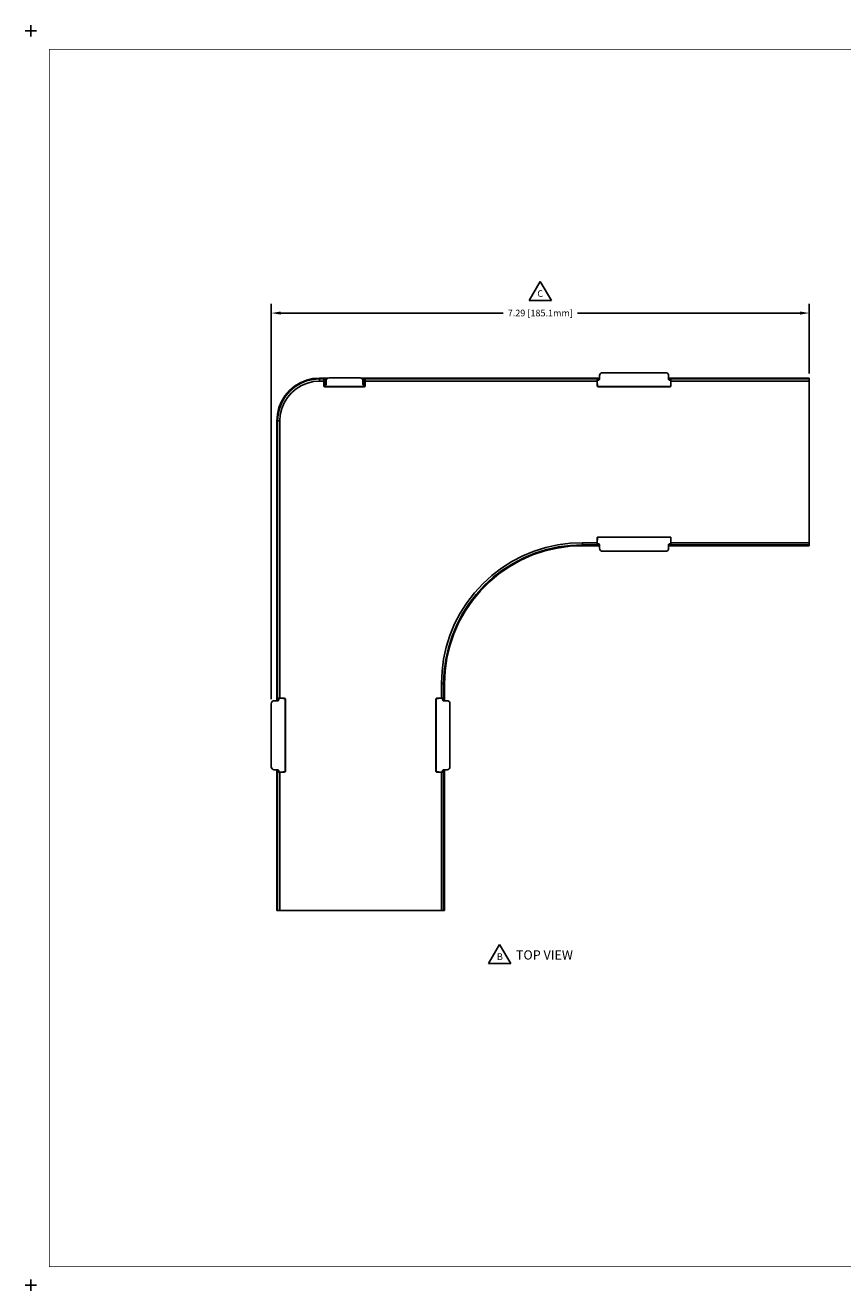
# Model space of a CAD drawing. Extents: x -0.1 to 22.1, y -0.1 to 17.1.
# Drawn here: x -0.1 to 11, y -0.1 to 17.1 of the extents above; entities that cross this region are included whole.
import ezdxf

# ---------------------------------------------------------------- set-up
doc = ezdxf.new("R2010")
doc.units = 0
doc.header["$MEASUREMENT"] = 0
doc.header["$PDMODE"] = 2
doc.header["$PDSIZE"] = 0.075
doc.layers.get('Defpoints').update_dxf_attribs({"linetype": 'CONTINUOUS'})
for name, color, linetype in [('Dimension', 6, 'CONTINUOUS'), ('Object', 5, 'CONTINUOUS'), ('Text', 1, 'CONTINUOUS'), ('Title Block', 3, 'CONTINUOUS')]:
    doc.layers.add(name, color=color, linetype=linetype)
doc.styles.get("Standard").update_dxf_attribs({"font": 'technic_.ttf'})
doc.dimstyles.get("Standard").update_dxf_attribs({"dimtxt": 0.09, "dimasz": 0.125, "dimexe": 0.125, "dimexo": 0.0625, "dimgap": 0.09, "dimtad": 0, "dimtih": 1, "dimtoh": 1, "dimzin": 0, "dimdsep": 46, "dimtxsty": 'Standard', "dimcen": 0.09, "dimadec": 0, "dimazin": 0, "dimtfac": 1, "dimtofl": 0, "dimtmove": 0, "dimatfit": 3, "dimfxl": 0, "dimtolj": 1, "dimtzin": 0, "dimarcsym": 0})

# ---------------------------------------------------------------- blocks, each defined once
blk = doc.blocks.new('*D3')
at = {"layer": 'Defpoints', "color": 0}
for p in [(10.548, 13.175), (10.548, 12.294), (3.258, 7.881)]:
    blk.add_point(p, dxfattribs=at)
at = {"layer": 'Dimension', "color": 0, "lineweight": -2}
for p, q in [((3.258, 7.944), (3.258, 13.3)), ((10.548, 12.357), (10.548, 13.3)), ((3.383, 13.175), (6.401, 13.175)), ((10.423, 13.175), (7.405, 13.175))]:
    blk.add_line(p, q, dxfattribs=at)
at = {"layer": 'Dimension', "color": 0}
for points in [[(3.383, 13.196), (3.383, 13.154), (3.258, 13.175)], [(10.423, 13.196), (10.423, 13.154), (10.548, 13.175)]]:
    blk.add_solid(points, dxfattribs=at)
at = {"layer": 'Dimension', "color": 0, "insert": (6.903, 13.175), "char_height": 0.09, "attachment_point": 5}
blk.add_mtext('\\A1;7.29 [185.1mm]', dxfattribs=at)

msp = doc.modelspace()

# ---------------------------------------------------------------- linework, layer by layer
at = {"layer": 'Object'}
for p, q in [((7.708, 12.342), (7.717, 12.355)), ((7.717, 12.355), (7.73, 12.364)), ((7.73, 12.364), (7.745, 12.367)), ((8.601, 12.367), (7.745, 12.367)), ((8.616, 12.364), (8.601, 12.367)), ((8.616, 12.364), (8.629, 12.355)), ((8.629, 12.355), (8.638, 12.342)), ((3.572, 12.183), (3.503, 12.124)), ((3.65, 12.231), (3.572, 12.183)), ((3.655, 12.221), (3.579, 12.174)), ((3.668, 12.194), (3.596, 12.15)), ((3.734, 12.266), (3.65, 12.231)), ((3.737, 12.255), (3.655, 12.221)), ((3.747, 12.226), (3.668, 12.194)), ((3.823, 12.287), (3.734, 12.266)), ((3.824, 12.276), (3.737, 12.255)), ((3.829, 12.246), (3.747, 12.226)), ((3.913, 12.294), (3.823, 12.287)), ((3.824, 12.276), (3.913, 12.283)), ((3.913, 12.253), (3.829, 12.246)), ((4.026, 12.294), (3.913, 12.294)), ((3.913, 12.283), (3.913, 12.294)), ((3.913, 12.283), (3.97, 12.283)), ((3.913, 12.278), (3.913, 12.283)), ((3.913, 12.278), (3.913, 12.267)), ((3.913, 12.267), (3.913, 12.253)), ((3.913, 12.253), (3.969, 12.253)), ((3.97, 12.283), (3.969, 12.28)), ((3.969, 12.28), (3.969, 12.274)), ((3.969, 12.264), (3.969, 12.274)), ((3.969, 12.253), (3.969, 12.264)), ((3.969, 12.253), (3.969, 12.187)), ((3.971, 12.19), (3.969, 12.187)), ((3.969, 12.183), (3.969, 12.187)), ((3.971, 12.18), (3.969, 12.183)), ((3.974, 12.287), (3.97, 12.283)), ((3.971, 12.214), (3.974, 12.216)), ((3.971, 12.212), (3.971, 12.214)), ((3.971, 12.209), (3.971, 12.212)), ((3.971, 12.204), (3.971, 12.209)), ((3.971, 12.199), (3.971, 12.204)), ((3.971, 12.19), (3.971, 12.199)), ((3.99, 12.197), (3.971, 12.197)), ((3.972, 12.186), (3.971, 12.19)), ((3.975, 12.178), (3.971, 12.18)), ((3.974, 12.182), (3.972, 12.186)), ((3.974, 12.216), (3.974, 12.287)), ((3.975, 12.287), (3.974, 12.287)), ((3.974, 12.216), (3.975, 12.216)), ((3.977, 12.18), (3.974, 12.182)), ((3.977, 12.288), (3.975, 12.287)), ((3.975, 12.216), (3.977, 12.216)), ((3.975, 12.178), (3.979, 12.177)), ((3.981, 12.288), (3.977, 12.288)), ((3.977, 12.216), (3.981, 12.216)), ((3.981, 12.18), (3.977, 12.18)), ((3.979, 12.177), (3.981, 12.18)), ((3.979, 12.177), (4.522, 12.177)), ((3.984, 12.288), (3.981, 12.288)), ((3.981, 12.216), (3.984, 12.216)), ((4.52, 12.18), (3.981, 12.18)), ((4.016, 12.288), (3.984, 12.288)), ((3.984, 12.216), (3.984, 12.288)), ((3.984, 12.216), (4, 12.216)), ((3.994, 12.197), (3.99, 12.197)), ((3.998, 12.2), (3.994, 12.197)), ((4, 12.203), (3.998, 12.2)), ((4, 12.257), (4.003, 12.271)), ((4, 12.207), (4, 12.257)), ((4, 12.203), (4, 12.207)), ((4.003, 12.271), (4.012, 12.285)), ((4.012, 12.285), (4.026, 12.294)), ((4.026, 12.294), (4.04, 12.297)), ((4.461, 12.297), (4.04, 12.297)), ((4.475, 12.294), (4.461, 12.297)), ((4.489, 12.285), (4.475, 12.294)), ((7.705, 12.294), (4.475, 12.294)), ((4.517, 12.288), (4.484, 12.288)), ((4.498, 12.271), (4.489, 12.285)), ((4.5, 12.257), (4.498, 12.271)), ((4.5, 12.257), (4.5, 12.207)), ((4.5, 12.216), (4.517, 12.216)), ((4.5, 12.207), (4.501, 12.203)), ((4.501, 12.203), (4.503, 12.2)), ((4.503, 12.2), (4.507, 12.197)), ((4.51, 12.197), (4.507, 12.197)), ((4.53, 12.197), (4.51, 12.197)), ((4.52, 12.288), (4.517, 12.288)), ((4.517, 12.216), (4.517, 12.288)), ((4.517, 12.216), (4.52, 12.216)), ((4.524, 12.288), (4.52, 12.288)), ((4.524, 12.216), (4.52, 12.216)), ((4.524, 12.18), (4.52, 12.18)), ((4.522, 12.177), (4.52, 12.18)), ((4.526, 12.178), (4.522, 12.177)), ((4.526, 12.287), (4.524, 12.288)), ((4.526, 12.216), (4.524, 12.216)), ((4.527, 12.182), (4.524, 12.18)), ((4.527, 12.287), (4.526, 12.287)), ((4.527, 12.216), (4.526, 12.216)), ((4.529, 12.18), (4.526, 12.178)), ((4.531, 12.283), (4.527, 12.287)), ((4.527, 12.216), (4.527, 12.287)), ((4.529, 12.214), (4.527, 12.216)), ((4.529, 12.186), (4.527, 12.182)), ((4.53, 12.212), (4.529, 12.214)), ((4.53, 12.19), (4.529, 12.186)), ((4.529, 12.18), (4.532, 12.183)), ((4.53, 12.212), (4.53, 12.209)), ((4.53, 12.209), (4.53, 12.204)), ((4.53, 12.204), (4.53, 12.199)), ((4.53, 12.199), (4.53, 12.19)), ((4.532, 12.187), (4.53, 12.19)), ((4.531, 12.283), (4.532, 12.28)), ((7.674, 12.283), (4.531, 12.283)), ((4.532, 12.28), (4.532, 12.274)), ((4.532, 12.274), (4.532, 12.264)), ((4.532, 12.253), (4.532, 12.264)), ((7.673, 12.253), (4.532, 12.253)), ((4.532, 12.187), (4.532, 12.253)), ((4.532, 12.183), (4.532, 12.187)), ((7.673, 12.274), (7.674, 12.28)), ((7.673, 12.274), (7.673, 12.264)), ((7.673, 12.264), (7.673, 12.253)), ((7.673, 12.253), (7.673, 12.187)), ((7.676, 12.19), (7.673, 12.187)), ((7.673, 12.187), (7.674, 12.183)), ((7.679, 12.287), (7.674, 12.283)), ((7.674, 12.28), (7.674, 12.283)), ((7.676, 12.18), (7.674, 12.183)), ((7.695, 12.267), (7.676, 12.267)), ((7.676, 12.212), (7.676, 12.214)), ((7.676, 12.209), (7.676, 12.212)), ((7.676, 12.204), (7.676, 12.209)), ((7.676, 12.199), (7.676, 12.204)), ((7.676, 12.19), (7.676, 12.199)), ((7.676, 12.186), (7.676, 12.19)), ((7.679, 12.182), (7.676, 12.186)), ((7.679, 12.178), (7.676, 12.18)), ((7.679, 12.267), (7.679, 12.287)), ((7.68, 12.287), (7.679, 12.287)), ((7.682, 12.18), (7.679, 12.182)), ((7.683, 12.177), (7.679, 12.178)), ((7.68, 12.287), (7.682, 12.288)), ((7.682, 12.288), (7.685, 12.288)), ((7.686, 12.18), (7.682, 12.18)), ((7.683, 12.177), (7.686, 12.18)), ((8.663, 12.177), (7.683, 12.177)), ((7.685, 12.288), (7.689, 12.288)), ((8.661, 12.18), (7.686, 12.18)), ((7.689, 12.288), (7.705, 12.288)), ((7.689, 12.267), (7.689, 12.288)), ((7.695, 12.267), (7.699, 12.268)), ((7.699, 12.268), (7.702, 12.27)), ((7.704, 12.273), (7.702, 12.27)), ((7.705, 12.277), (7.704, 12.273)), ((7.705, 12.327), (7.708, 12.342)), ((7.705, 12.277), (7.705, 12.327)), ((8.638, 12.342), (8.641, 12.327)), ((8.641, 12.327), (8.641, 12.277)), ((10.548, 12.294), (8.641, 12.294)), ((8.658, 12.288), (8.641, 12.288)), ((8.641, 12.277), (8.642, 12.273)), ((8.644, 12.27), (8.642, 12.273)), ((8.647, 12.268), (8.644, 12.27)), ((8.651, 12.267), (8.647, 12.268)), ((8.67, 12.267), (8.651, 12.267)), ((8.661, 12.288), (8.658, 12.288)), ((8.658, 12.267), (8.658, 12.288)), ((8.664, 12.288), (8.661, 12.288)), ((8.664, 12.18), (8.661, 12.18)), ((8.663, 12.177), (8.661, 12.18)), ((8.667, 12.178), (8.663, 12.177)), ((8.667, 12.287), (8.664, 12.288)), ((8.668, 12.182), (8.664, 12.18)), ((8.668, 12.287), (8.667, 12.287)), ((8.67, 12.18), (8.667, 12.178)), ((8.672, 12.283), (8.668, 12.287)), ((8.668, 12.267), (8.668, 12.287)), ((8.67, 12.186), (8.668, 12.182)), ((8.67, 12.212), (8.67, 12.214)), ((8.671, 12.209), (8.67, 12.212)), ((8.671, 12.19), (8.67, 12.186)), ((8.67, 12.18), (8.672, 12.183)), ((8.671, 12.209), (8.671, 12.204)), ((8.671, 12.204), (8.671, 12.199)), ((8.671, 12.199), (8.671, 12.19)), ((8.673, 12.187), (8.671, 12.19)), ((8.672, 12.283), (8.672, 12.28)), ((10.548, 12.283), (8.672, 12.283)), ((8.672, 12.28), (8.673, 12.274)), ((8.672, 12.183), (8.673, 12.187)), ((8.673, 12.274), (8.673, 12.264)), ((8.673, 12.264), (8.673, 12.253)), ((10.548, 12.253), (8.673, 12.253)), ((8.673, 12.187), (8.673, 12.253)), ((10.548, 12.283), (10.548, 12.294)), ((10.548, 12.294), (10.548, 12.283)), ((10.548, 12.278), (10.548, 12.283)), ((10.548, 12.278), (10.548, 12.283)), ((10.548, 12.278), (10.548, 12.267)), ((10.548, 12.267), (10.548, 12.278)), ((10.548, 12.267), (10.548, 12.253)), ((10.548, 12.253), (10.548, 12.267)), ((10.548, 10.063), (10.548, 12.253)), ((10.548, 10.063), (10.548, 12.253)), ((3.443, 12.055), (3.396, 11.977)), ((3.452, 12.048), (3.406, 11.972)), ((3.477, 12.03), (3.432, 11.958)), ((3.503, 12.124), (3.443, 12.055)), ((3.511, 12.116), (3.452, 12.048)), ((3.532, 12.095), (3.477, 12.03)), ((3.579, 12.174), (3.511, 12.116)), ((3.596, 12.15), (3.532, 12.095)), ((3.361, 11.893), (3.34, 11.804)), ((3.372, 11.889), (3.351, 11.802)), ((3.396, 11.977), (3.361, 11.893)), ((3.406, 11.972), (3.372, 11.889)), ((3.4, 11.88), (3.38, 11.797)), ((3.432, 11.958), (3.4, 11.88)), ((3.34, 11.804), (3.332, 11.713)), ((3.344, 11.713), (3.332, 11.713)), ((3.332, 11.713), (3.332, 7.921)), ((3.351, 11.802), (3.344, 11.713)), ((3.348, 11.713), (3.344, 11.713)), ((3.344, 7.953), (3.344, 11.713)), ((3.359, 11.713), (3.348, 11.713)), ((3.374, 11.713), (3.359, 11.713)), ((3.38, 11.797), (3.374, 11.713)), ((3.374, 7.954), (3.374, 11.713)), ((7.674, 10.133), (7.673, 10.129)), ((7.673, 10.129), (7.673, 10.063)), ((7.676, 10.127), (7.673, 10.129)), ((7.676, 10.136), (7.674, 10.133)), ((7.679, 10.138), (7.676, 10.136)), ((7.676, 10.13), (7.679, 10.134)), ((7.676, 10.13), (7.676, 10.127)), ((7.676, 10.127), (7.676, 10.118)), ((7.683, 10.139), (7.679, 10.138)), ((7.679, 10.134), (7.682, 10.136)), ((7.682, 10.136), (7.686, 10.137)), ((7.683, 10.139), (8.663, 10.139)), ((7.686, 10.137), (7.683, 10.139)), ((7.686, 10.137), (8.661, 10.137)), ((8.661, 10.137), (8.663, 10.139)), ((8.664, 10.136), (8.661, 10.137)), ((8.667, 10.138), (8.663, 10.139)), ((8.668, 10.134), (8.664, 10.136)), ((8.67, 10.136), (8.667, 10.138)), ((8.668, 10.134), (8.67, 10.13)), ((8.672, 10.133), (8.67, 10.136)), ((8.67, 10.13), (8.671, 10.127)), ((8.673, 10.129), (8.671, 10.127)), ((8.671, 10.127), (8.671, 10.118)), ((8.672, 10.133), (8.673, 10.129)), ((8.673, 10.063), (8.673, 10.129)), ((6.82, 9.948), (6.666, 9.884)), ((6.962, 9.951), (6.798, 9.896)), ((6.979, 9.998), (6.82, 9.948)), ((6.987, 9.969), (6.831, 9.92)), ((7.13, 9.99), (6.962, 9.951)), ((7.142, 10.034), (6.979, 9.998)), ((7.147, 10.005), (6.987, 9.969)), ((7.301, 10.014), (7.13, 9.99)), ((7.142, 10.034), (7.307, 10.056)), ((7.31, 10.026), (7.147, 10.005)), ((7.474, 10.022), (7.301, 10.014)), ((7.474, 10.063), (7.307, 10.056)), ((7.474, 10.033), (7.31, 10.026)), ((7.673, 10.063), (7.474, 10.063)), ((7.474, 10.063), (7.474, 10.049)), ((7.474, 10.049), (7.474, 10.038)), ((7.474, 10.033), (7.474, 10.038)), ((7.674, 10.033), (7.474, 10.033)), ((7.474, 10.033), (7.474, 10.022)), ((7.474, 10.022), (7.705, 10.022)), ((7.673, 10.053), (7.673, 10.063)), ((7.673, 10.043), (7.673, 10.053)), ((7.674, 10.036), (7.673, 10.043)), ((7.674, 10.036), (7.674, 10.033)), ((7.679, 10.029), (7.674, 10.033)), ((7.676, 10.118), (7.676, 10.112)), ((7.676, 10.112), (7.676, 10.107)), ((7.676, 10.104), (7.676, 10.107)), ((7.676, 10.103), (7.676, 10.104)), ((7.695, 10.047), (7.676, 10.047)), ((7.679, 10.029), (7.679, 10.047)), ((7.679, 10.029), (7.68, 10.029)), ((7.68, 10.029), (7.682, 10.029)), ((7.682, 10.029), (7.685, 10.029)), ((7.685, 10.029), (7.689, 10.029)), ((7.689, 10.029), (7.689, 10.047)), ((7.689, 10.029), (7.705, 10.029)), ((7.699, 10.046), (7.695, 10.047)), ((7.702, 10.044), (7.699, 10.046)), ((7.704, 10.04), (7.702, 10.044)), ((7.704, 10.04), (7.705, 10.037)), ((7.705, 9.987), (7.705, 10.037)), ((7.708, 9.972), (7.705, 9.987)), ((7.717, 9.958), (7.708, 9.972)), ((7.73, 9.949), (7.717, 9.958)), ((7.745, 9.947), (7.73, 9.949)), ((7.745, 9.947), (8.601, 9.947)), ((8.601, 9.947), (8.616, 9.949)), ((8.629, 9.958), (8.616, 9.949)), ((8.638, 9.972), (8.629, 9.958)), ((8.641, 9.987), (8.638, 9.972)), ((8.642, 10.04), (8.641, 10.037)), ((8.641, 10.037), (8.641, 9.987)), ((8.658, 10.029), (8.641, 10.029)), ((8.641, 10.022), (10.548, 10.022)), ((8.642, 10.04), (8.644, 10.044)), ((8.647, 10.046), (8.644, 10.044)), ((8.651, 10.047), (8.647, 10.046)), ((8.651, 10.047), (8.67, 10.047)), ((8.658, 10.029), (8.658, 10.047)), ((8.661, 10.029), (8.658, 10.029)), ((8.664, 10.029), (8.661, 10.029)), ((8.667, 10.029), (8.664, 10.029)), ((8.668, 10.029), (8.667, 10.029)), ((8.668, 10.029), (8.668, 10.047)), ((8.668, 10.029), (8.672, 10.033)), ((8.67, 10.104), (8.671, 10.107)), ((8.67, 10.103), (8.67, 10.104)), ((8.671, 10.112), (8.671, 10.118)), ((8.671, 10.107), (8.671, 10.112)), ((8.673, 10.043), (8.672, 10.036)), ((8.672, 10.036), (8.672, 10.033)), ((8.672, 10.033), (10.548, 10.033)), ((8.673, 10.063), (10.548, 10.063)), ((8.673, 10.053), (8.673, 10.063)), ((8.673, 10.053), (8.673, 10.043)), ((10.548, 10.049), (10.548, 10.063)), ((10.548, 10.063), (10.548, 10.049)), ((10.548, 10.038), (10.548, 10.049)), ((10.548, 10.049), (10.548, 10.038)), ((10.548, 10.033), (10.548, 10.038)), ((10.548, 10.038), (10.548, 10.033)), ((10.548, 10.022), (10.548, 10.033)), ((10.548, 10.033), (10.548, 10.022)), ((6.518, 9.808), (6.378, 9.718)), ((6.533, 9.782), (6.395, 9.693)), ((6.641, 9.826), (6.49, 9.742)), ((6.666, 9.884), (6.518, 9.808)), ((6.679, 9.857), (6.533, 9.782)), ((6.798, 9.896), (6.641, 9.826)), ((6.831, 9.92), (6.679, 9.857)), ((6.246, 9.617), (6.123, 9.504)), ((6.347, 9.645), (6.214, 9.534)), ((6.378, 9.718), (6.246, 9.617)), ((6.395, 9.693), (6.265, 9.594)), ((6.49, 9.742), (6.347, 9.645)), ((6.123, 9.504), (6.01, 9.381)), ((6.144, 9.483), (6.033, 9.362)), ((6.214, 9.534), (6.092, 9.412)), ((6.265, 9.594), (6.144, 9.483)), ((5.982, 9.28), (5.885, 9.137)), ((6.01, 9.381), (5.909, 9.249)), ((6.033, 9.362), (5.933, 9.232)), ((6.092, 9.412), (5.982, 9.28)), ((5.742, 8.961), (5.819, 9.108)), ((5.845, 9.093), (5.77, 8.948)), ((5.885, 9.137), (5.8, 8.986)), ((5.819, 9.108), (5.909, 9.249)), ((5.933, 9.232), (5.845, 9.093)), ((5.679, 8.807), (5.742, 8.961)), ((5.77, 8.948), (5.707, 8.796)), ((5.8, 8.986), (5.731, 8.829)), ((5.679, 8.807), (5.628, 8.648)), ((5.707, 8.796), (5.657, 8.64)), ((5.731, 8.829), (5.676, 8.665)), ((5.628, 8.648), (5.592, 8.485)), ((5.657, 8.64), (5.622, 8.48)), ((5.676, 8.665), (5.636, 8.497)), ((5.571, 8.32), (5.592, 8.485)), ((5.622, 8.48), (5.6, 8.317)), ((5.636, 8.497), (5.613, 8.326)), ((5.563, 8.153), (5.571, 8.32)), ((5.6, 8.317), (5.593, 8.153)), ((5.613, 8.326), (5.605, 8.153)), ((5.563, 8.153), (5.563, 7.954)), ((5.578, 8.153), (5.563, 8.153)), ((5.589, 8.153), (5.578, 8.153)), ((5.593, 8.153), (5.589, 8.153)), ((5.593, 7.953), (5.593, 8.153)), ((5.605, 8.153), (5.593, 8.153)), ((5.605, 8.153), (5.605, 7.921)), ((3.261, 7.895), (3.258, 7.881)), ((3.261, 7.895), (3.27, 7.909)), ((3.27, 7.909), (3.283, 7.918)), ((3.283, 7.918), (3.298, 7.921)), ((3.298, 7.921), (3.348, 7.921)), ((3.339, 7.948), (3.344, 7.953)), ((3.358, 7.948), (3.339, 7.948)), ((3.339, 7.948), (3.339, 7.945)), ((3.339, 7.945), (3.339, 7.942)), ((3.339, 7.942), (3.339, 7.938)), ((3.339, 7.921), (3.339, 7.938)), ((3.358, 7.938), (3.339, 7.938)), ((3.346, 7.953), (3.344, 7.953)), ((3.346, 7.953), (3.353, 7.954)), ((3.348, 7.921), (3.352, 7.921)), ((3.355, 7.924), (3.352, 7.921)), ((3.353, 7.954), (3.363, 7.954)), ((3.357, 7.927), (3.355, 7.924)), ((3.358, 7.931), (3.357, 7.927)), ((3.358, 7.95), (3.358, 7.931)), ((3.363, 7.954), (3.374, 7.954)), ((3.439, 7.954), (3.374, 7.954)), ((3.414, 7.951), (3.413, 7.951)), ((3.417, 7.951), (3.414, 7.951)), ((3.422, 7.951), (3.417, 7.951)), ((3.428, 7.951), (3.422, 7.951)), ((3.428, 7.951), (3.437, 7.951)), ((3.437, 7.951), (3.439, 7.954)), ((3.441, 7.951), (3.437, 7.951)), ((3.443, 7.953), (3.439, 7.954)), ((3.444, 7.949), (3.441, 7.951)), ((3.443, 7.953), (3.446, 7.951)), ((3.444, 7.949), (3.446, 7.945)), ((3.449, 7.948), (3.446, 7.951)), ((3.446, 7.945), (3.447, 7.941)), ((3.449, 7.944), (3.447, 7.941)), ((3.447, 7.941), (3.447, 6.967)), ((3.449, 7.948), (3.449, 7.944)), ((3.449, 6.964), (3.449, 7.944)), ((5.488, 7.948), (5.491, 7.951)), ((5.488, 7.944), (5.488, 7.948)), ((5.49, 7.941), (5.488, 7.944)), ((5.488, 6.964), (5.488, 7.944)), ((5.49, 7.941), (5.491, 7.945)), ((5.49, 6.967), (5.49, 7.941)), ((5.491, 7.951), (5.494, 7.953)), ((5.493, 7.949), (5.491, 7.945)), ((5.496, 7.951), (5.493, 7.949)), ((5.494, 7.953), (5.498, 7.954)), ((5.5, 7.951), (5.496, 7.951)), ((5.563, 7.954), (5.498, 7.954)), ((5.498, 7.954), (5.5, 7.951)), ((5.509, 7.951), (5.5, 7.951)), ((5.514, 7.951), (5.509, 7.951)), ((5.519, 7.951), (5.514, 7.951)), ((5.523, 7.951), (5.519, 7.951)), ((5.524, 7.951), (5.523, 7.951)), ((5.563, 7.954), (5.574, 7.954)), ((5.574, 7.954), (5.584, 7.954)), ((5.579, 7.931), (5.579, 7.95)), ((5.598, 7.948), (5.579, 7.948)), ((5.598, 7.938), (5.579, 7.938)), ((5.579, 7.931), (5.58, 7.927)), ((5.58, 7.927), (5.582, 7.924)), ((5.585, 7.921), (5.582, 7.924)), ((5.584, 7.954), (5.591, 7.953)), ((5.589, 7.921), (5.585, 7.921)), ((5.639, 7.921), (5.589, 7.921)), ((5.591, 7.953), (5.593, 7.953)), ((5.593, 7.953), (5.598, 7.948)), ((5.598, 7.948), (5.598, 7.945)), ((5.598, 7.942), (5.598, 7.945)), ((5.598, 7.938), (5.598, 7.942)), ((5.598, 7.921), (5.598, 7.938)), ((5.654, 7.918), (5.639, 7.921)), ((5.654, 7.918), (5.667, 7.909)), ((5.667, 7.909), (5.676, 7.895)), ((5.676, 7.895), (5.679, 7.881)), ((3.258, 7.025), (3.258, 7.881)), ((5.679, 7.025), (5.679, 7.881)), ((3.261, 7.01), (3.258, 7.025)), ((3.27, 6.996), (3.261, 7.01)), ((3.283, 6.987), (3.27, 6.996)), ((3.298, 6.985), (3.283, 6.987)), ((3.348, 6.985), (3.298, 6.985)), ((3.332, 5.079), (3.332, 6.985)), ((3.339, 6.985), (3.339, 6.97)), ((3.339, 6.97), (3.339, 6.966)), ((3.358, 6.97), (3.339, 6.97)), ((3.339, 6.966), (3.339, 6.963)), ((3.339, 6.963), (3.339, 6.961)), ((3.339, 6.961), (3.339, 6.96)), ((3.358, 6.96), (3.339, 6.96)), ((3.339, 6.96), (3.344, 6.955)), ((3.346, 6.955), (3.344, 6.955)), ((3.344, 6.955), (3.344, 5.079)), ((3.353, 6.954), (3.346, 6.955)), ((3.352, 6.984), (3.348, 6.985)), ((3.355, 6.982), (3.352, 6.984)), ((3.353, 6.954), (3.363, 6.954)), ((3.357, 6.978), (3.355, 6.982)), ((3.357, 6.978), (3.358, 6.975)), ((3.358, 6.975), (3.358, 6.957)), ((3.363, 6.954), (3.374, 6.954)), ((3.439, 6.954), (3.374, 6.954)), ((3.374, 6.954), (3.374, 5.079)), ((3.413, 6.957), (3.414, 6.957)), ((3.414, 6.957), (3.417, 6.957)), ((3.422, 6.957), (3.417, 6.957)), ((3.428, 6.957), (3.422, 6.957)), ((3.437, 6.957), (3.428, 6.957)), ((3.441, 6.957), (3.437, 6.957)), ((3.439, 6.954), (3.437, 6.957)), ((3.443, 6.955), (3.439, 6.954)), ((3.444, 6.96), (3.441, 6.957)), ((3.446, 6.957), (3.443, 6.955)), ((3.446, 6.963), (3.444, 6.96)), ((3.447, 6.967), (3.446, 6.963)), ((3.446, 6.957), (3.449, 6.96)), ((3.449, 6.964), (3.447, 6.967)), ((3.449, 6.96), (3.449, 6.964)), ((5.488, 6.964), (5.49, 6.967)), ((5.488, 6.964), (5.488, 6.96)), ((5.488, 6.96), (5.491, 6.957)), ((5.491, 6.963), (5.49, 6.967)), ((5.493, 6.96), (5.491, 6.963)), ((5.494, 6.955), (5.491, 6.957)), ((5.496, 6.957), (5.493, 6.96)), ((5.498, 6.954), (5.494, 6.955)), ((5.5, 6.957), (5.496, 6.957)), ((5.498, 6.954), (5.5, 6.957)), ((5.498, 6.954), (5.563, 6.954)), ((5.509, 6.957), (5.5, 6.957)), ((5.514, 6.957), (5.509, 6.957)), ((5.519, 6.957), (5.514, 6.957)), ((5.523, 6.957), (5.519, 6.957)), ((5.524, 6.957), (5.523, 6.957)), ((5.563, 6.954), (5.563, 5.079)), ((5.574, 6.954), (5.563, 6.954)), ((5.584, 6.954), (5.574, 6.954)), ((5.58, 6.978), (5.579, 6.975)), ((5.579, 6.975), (5.579, 6.957)), ((5.579, 6.97), (5.598, 6.97)), ((5.579, 6.96), (5.598, 6.96)), ((5.582, 6.982), (5.58, 6.978)), ((5.582, 6.982), (5.585, 6.984)), ((5.584, 6.954), (5.591, 6.955)), ((5.585, 6.984), (5.589, 6.985)), ((5.589, 6.985), (5.639, 6.985)), ((5.591, 6.955), (5.593, 6.955)), ((5.598, 6.96), (5.593, 6.955)), ((5.593, 6.955), (5.593, 5.079)), ((5.598, 6.97), (5.598, 6.985)), ((5.598, 6.97), (5.598, 6.966)), ((5.598, 6.966), (5.598, 6.963)), ((5.598, 6.961), (5.598, 6.963)), ((5.598, 6.96), (5.598, 6.961)), ((5.605, 5.079), (5.605, 6.985)), ((5.639, 6.985), (5.654, 6.987)), ((5.667, 6.996), (5.654, 6.987)), ((5.676, 7.01), (5.667, 6.996)), ((5.679, 7.025), (5.676, 7.01)), ((3.344, 5.079), (3.332, 5.079)), ((3.344, 5.079), (3.332, 5.079)), ((3.344, 5.079), (3.348, 5.079)), ((3.348, 5.079), (3.344, 5.079)), ((3.359, 5.079), (3.348, 5.079)), ((3.359, 5.079), (3.348, 5.079)), ((3.374, 5.079), (3.359, 5.079)), ((3.374, 5.079), (3.359, 5.079)), ((3.381, 5.078), (3.372, 5.079)), ((3.374, 5.079), (5.563, 5.079)), ((5.563, 5.079), (3.374, 5.079)), ((3.431, 5.078), (3.381, 5.078)), ((3.431, 5.078), (3.381, 5.078)), ((3.431, 5.079), (3.431, 5.078)), ((3.46, 5.078), (3.431, 5.078)), ((3.431, 5.078), (3.46, 5.078)), ((5.477, 5.078), (5.477, 5.079)), ((5.506, 5.078), (5.477, 5.078)), ((5.506, 5.078), (5.477, 5.078)), ((5.506, 5.079), (5.506, 5.078)), ((5.506, 5.078), (5.556, 5.078)), ((5.556, 5.078), (5.506, 5.078)), ((5.564, 5.079), (5.556, 5.078)), ((5.563, 5.079), (5.578, 5.079)), ((5.578, 5.079), (5.563, 5.079)), ((5.589, 5.079), (5.578, 5.079)), ((5.589, 5.079), (5.578, 5.079)), ((5.593, 5.079), (5.589, 5.079)), ((5.593, 5.079), (5.589, 5.079)), ((5.605, 5.079), (5.593, 5.079)), ((5.593, 5.079), (5.605, 5.079))]:
    msp.add_line(p, q, dxfattribs=at)
at = {"layer": 'Text'}
for p, q in [((6.753, 13.344), (6.903, 13.603)), ((6.903, 13.603), (7.053, 13.344)), ((7.053, 13.344), (6.753, 13.344)), ((6.202, 4.359), (6.352, 4.619)), ((6.352, 4.619), (6.502, 4.359)), ((6.502, 4.359), (6.202, 4.359))]:
    msp.add_line(p, q, dxfattribs=at)
at = {"layer": 'Title Block', "const_width": 0.01}
msp.add_lwpolyline([(21.75, 16.75), (21.75, 0.25), (0.25, 0.25), (0.25, 16.75)], close=True, dxfattribs=at)
at = {"layer": 'Title Block'}
for p in [(0, 17), (0, 0)]:
    msp.add_point(p, dxfattribs=at)

# ---------------------------------------------------------------- texts
at = {"layer": 'Text'}
for s, height, p in [('C', 0.09, (6.863, 13.394)), ('B', 0.09, (6.315, 4.408)), ('TOP VIEW', 0.125, (6.572, 4.413))]:
    msp.add_text(s, height=height, dxfattribs=at).set_placement(p)

# ---------------------------------------------------------------- dimensions: what is measured, and where the dimension line sits
at = {"layer": 'Dimension'}
dim = msp.add_linear_dim(base=(10.548, 13.175), p1=(3.258, 7.881), p2=(10.548, 12.294), text='7.29 [185.1mm]', dimstyle='Standard', dxfattribs=at)
dim.commit()
dim.dimension.update_dxf_attribs({"geometry": '*D3', "text_midpoint": (6.903, 13.175)})

doc.saveas('drawing.dxf')
